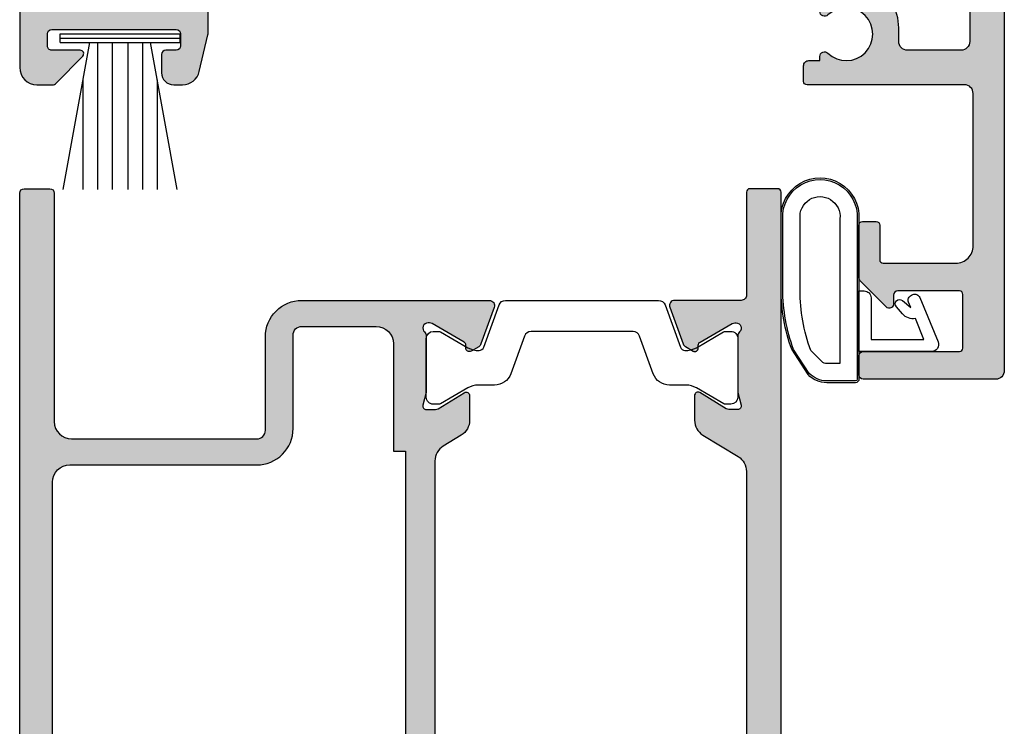
# Model space of a CAD drawing. Units: millimetres. Extents: x 0 to 354, y 0 to 482.
# Drawn here: x 34 to 91, y 81 to 122 of the extents above; entities that cross this region are included whole.
import ezdxf

# ---------------------------------------------------------------- set-up
doc = ezdxf.new("R2010")
doc.units = ezdxf.units.MM
doc.layers.add('APL Hatch', color=253, linetype='Continuous')
doc.layers.add('APL Joinery', color=2, linetype='Continuous')

# ---------------------------------------------------------------- blocks, each defined once
blk = doc.blocks.new('00537c')
at = {"layer": 'APL Hatch'}
h = blk.add_hatch(color=256, dxfattribs=at)
h.paths.add_polyline_path([(25.99885840942761, 70.62441676657616), (25.99885840942761, 72.0500000000015, 0.5855240683198313), (25.69465648305915, 72.22071015945676), (24.17635464743344, 71.29393476081917, -0.1378721067473395), (24.02005175788167, 71.2500000000018), (23.49885840942738, 71.25000000000135, -0.4903143948261381), (23.30520924211664, 71.5000000000016), (23.49250757673749, 72.22540333076046, 0.0632542239299251), (23.49885840942716, 72.27540333076077), (23.49885840942716, 75.50278640450213, 0.2134217652831331), (23.39885840942736, 75.72639320225194, -0.6885002580686324), (23.5988584094274, 76.2500000000017), (23.67879161767163, 76.25000000000173, -0.131652497587557), (23.82879161767181, 76.20980762113706), (25.68085603522809, 75.1405177311042, -0.2679491924309598), (25.78085603522799, 74.96731265034758), (25.78085603522807, 74.79410756959055, 0.5773502691893972), (26.080856035228, 74.62090248883376), (26.52636074608165, 74.87811475357027, 0.1763269807084962), (26.65826853231763, 75.03531633170812), (27.42700192038508, 77.1473939570039, 0.5205670505517686), (27.14509413414931, 77.55000000000162), (16.30000000000016, 77.55000000000153, 0.4142135623730927), (14.20000000000016, 75.4500000000015), (14.20000000000016, 70.05000000000165, -0.4142135623730942), (13.70000000000017, 69.55000000000165), (3.00000000000001, 69.55000000000153, -0.4142135623730982), (2, 70.55000000000153), (2, 83.74999999999999, 0.4142135623730951), (1.75, 83.99999999999999), (0.25, 83.99999999999999, 0.4142135623730951), (0, 83.74999999999999), (0, 0.2499999999999857, 0.4142135623730951), (0.25, -1.42e-14), (1.02525512860856, -1.42e-14, 0.35639395869256), (2.494948974278494, 1.199999999999831, 0.4744978678081239), (2.250000000000086, 1.499999999999987), (1.5, 1.499999999999985), (1.5, 4.499999999999984), (1.600000000000592, 4.499999999999985, 0.4142135623731459), (1.800000000000181, 4.699999999999612), (1.799999999999727, 7.199999999999621, -0.4142135623731485), (2.799999999999727, 8.199999999999802), (13.70000000000073, 8.199999999999802, -0.414213562373235), (14.20000000000072, 7.699999999999564), (14.19999999999982, 5.800000000001125, 0.4142135623732352), (16.19999999999982, 3.800000000000167), (20.5, 3.800000000000167, -0.4142135623730951), (21, 3.300000000000167), (21, 1.499999999999985, -0.4142135623730951), (20.5, 0.9999999999999857), (18, 0.9999999999999857, 1), (18, -1.42e-14), (27.14509413414984, 1.42e-14, 0.5205670505517692), (27.42700192038561, 0.4026060429977329), (26.65826853231813, 2.514683668293517, 0.1763269807084884), (26.52636074608215, 2.671885246431352), (26.0808560352285, 2.929097511167854, 0.5773502691894074), (25.78085603522857, 2.755892430411071), (25.78085603522848, 2.582687349654083, -0.2679491924309625), (25.68085603522858, 2.40948226889745), (23.82879161767247, 1.340192378864665, -0.1316524975873388), (23.67879161767253, 1.29999999999998), (23.59885840942805, 1.299999999999954, -0.688500258069348), (23.398858409428, 1.823606797749949, 0.2134217652835062), (23.49885840942804, 2.047213595500031), (23.49885840942716, 5.27459666924286, 0.063254223929818), (23.49250757673757, 5.324596669242508), (23.30520924211706, 6.050000000000491, -0.4903143948258278), (23.4988584094272, 6.300000000000165), (24.02005175788141, 6.300000000000167, -0.1378721067476512), (24.17635464743353, 6.256065239182749), (25.69465648305892, 5.329289840544631, 0.5855240683199378), (25.99885840942761, 5.499999999999949), (25.99885840942761, 6.925583233425485, 0.2614125764231113), (25.51986804126793, 7.779134030700925), (24.47784777758592, 8.415185916170417, -0.2614125764230947), (23.99885740942636, 9.268736713445568), (23.99885740942591, 16.16228201093993, 0.2821236359410722), (22.79508157379035, 18.12169898433763, -0.3128606533265002), (22.52462824478788, 18.62337712073067, 0.0560549523684724), (22.52462824478788, 19.52862292404194, -0.3128606533264504), (22.79508157379028, 20.03030106043495, 0.2821236359356038), (23.99885740942591, 21.98971803378908), (23.99885740942636, 37.51228203335617, 0.2821236331909787), (22.79508157381206, 39.47169898433761, -0.3128606533264878), (22.5246282448097, 39.97337712073046, 0.056054952368454), (22.52462824480971, 40.87862292404142, -0.3128606533264377), (22.7950815738121, 41.3803010604344, 0.2821236331854405), (23.99885740942636, 43.33971801137137), (23.99885740942727, 68.28126328655514, -0.2614125764228257), (24.47784777758609, 69.13481408383001), (25.51986804126893, 69.77086596930148, 0.2614125764228369)])
h.paths.add_polyline_path([(21.59885840942707, 68.84243711439058), (22.29885840942642, 68.84243711439056), (22.29885840942689, 43.33762039505702, -0.6909356383630123), (21.42398813562935, 43.00675444361742, 0.4285383265047259), (15.78007812612499, 43.22100002238643, 1), (17.03542668329961, 41.93100002238629, -0.4062616689884882), (19.96457331670674, 41.9310000223863, 0.1648355108494965), (20.4860083954618, 41.68229244581605, -0.2897347765159861), (20.4860083954618, 39.16970759895638, 0.1648355108496158), (19.96457331670621, 38.92100002238606, -0.4062616689884676), (17.03542668329919, 38.92100002238611, 1), (15.78007812612448, 37.63100002238562, 0.4285383265047522), (21.42398813563044, 37.84524560115438, -0.6909356383635196), (22.29885840942734, 37.5143796497143), (22.29885840940551, 21.98762039505688, -0.6909356383624728), (21.42398813560729, 21.6567544436177, 0.4285383265047285), (15.78007812610314, 21.87100002238649, 1), (17.03542668327744, 20.58100002238649, -0.4062616689885059), (19.96457331668488, 20.58100002238643, 0.1648355108495103), (20.48600839543997, 20.33229244581615, -0.2897347765159861), (20.48600839543997, 17.81970759895647, 0.1648355108496158), (19.96457331668439, 17.57100002238615, -0.4062616689884676), (17.03542668327736, 17.5710000223862, 1), (15.78007812610279, 16.28100002238591, 0.4285383265047308), (21.42398813560879, 16.49524560115415, -0.6909356383628442), (22.29885840940551, 16.16437964971493), (22.29885840940779, 8.70756288560959), (21.59885840942707, 8.70756288560959), (21.59885840942752, 6.299999999999902, -0.4142135623731807), (20.59885840942742, 5.299999999999712), (16.19999999999976, 5.300000000000167, -0.4142135623732039), (15.69999999999982, 5.800000000000406), (15.70000000000073, 7.699999999998391, 0.4142135623732229), (13.70000000000035, 9.699999999999802), (2.900000000000048, 9.700000000000259, -0.4142135623730827), (1.90000000000009, 10.70000000000026), (1.90000000000009, 67.0500000000021, -0.4142135623731075), (2.900000000000019, 68.05000000000199), (13.70000000000017, 68.05000000000153, 0.4142135623731075), (15.80000000000029, 70.15000000000155), (15.80000000000029, 75.55000000000143, -0.4142135623731199), (16.30000000000032, 76.05000000000142), (20.59885840942714, 76.05000000000106, -0.4142135623730722), (21.59885840942707, 75.05000000000108)], flags=16)
at = {"layer": 'APL Joinery'}
for points in [[(0, 0.2499999999999858), (0, 83.74999999999999, -0.4142135623730951), (0.25, 83.99999999999999), (1.75, 83.99999999999999, -0.4142135623730951), (2, 83.74999999999999), (2, 70.55000000000153, 0.4142135623730951), (3, 69.55000000000153), (13.70000000000016, 69.55000000000165, 0.4142135623730982), (14.20000000000016, 70.05000000000165), (14.20000000000016, 75.4500000000015, -0.4142135623730951), (16.30000000000018, 77.55000000000153), (27.14509413414929, 77.55000000000162, -0.5205670505517908), (27.42700192038508, 77.1473939570039), (26.65826853231771, 75.03531633170833, -0.1763269807084478), (26.52636074608189, 74.87811475357042), (26.08085603522805, 74.6209024888338, -0.5773502691896321), (25.78085603522807, 74.79410756959062), (25.78085603522799, 74.96731265034755, 0.267949192431151), (25.68085603522799, 75.14051773110425), (23.8287916176718, 76.20980762113707, 0.1316524975875116), (23.67879161767167, 76.25000000000173), (23.59885840942745, 76.2500000000017, 0.6885002580691384), (23.39885840942763, 75.7263932022517, -0.2134217652834475), (23.49885840942716, 75.5027864045014), (23.49885840942716, 72.27540333076011, -0.0632542239297861), (23.49250757673735, 72.22540333075993), (23.30520924211669, 71.5000000000018, 0.4903143948261122), (23.49885840942716, 71.25000000000135), (24.02005175788099, 71.2500000000018, 0.1378721067475537), (24.17635464743308, 71.29393476081894), (25.69465648305913, 72.22071015945674, -0.585524068319813), (25.99885840942761, 72.05000000000153), (25.99885840942761, 70.62441676657635, -0.2614125764232642), (25.51986804126773, 69.77086596930074), (24.4778477775867, 69.13481408383039, 0.2614125764229942), (23.99885740942727, 68.28126328655524), (23.99885740942636, 43.33971801147344)], [(1.90000000000009, 10.70000000000026), (1.90000000000009, 67.05000000000199, -0.4142135623730951), (2.899999999999863, 68.05000000000199), (13.70000000000016, 68.05000000000153, 0.4142135623731073), (15.80000000000029, 70.15000000000155), (15.80000000000029, 75.5500000000014, -0.4142135623731138), (16.30000000000029, 76.05000000000142), (20.59885840942706, 76.05000000000106, -0.4142135623730951), (21.59885840942707, 75.05000000000108), (21.59885840942707, 68.84243711439056), (22.29885840942643, 68.84243711439056), (22.29885840942689, 43.33762039505699, -0.6909356383625188)]]:
    blk.add_lwpolyline(points, format="xyb", dxfattribs=at)
blk = doc.blocks.new('00641c')
at = {"layer": 'APL Hatch'}
h = blk.add_hatch(color=256, dxfattribs=at)
edge = h.paths.add_edge_path()
edge.add_line((37.85262268470582, 2.842e-13), (42.19999999999981, 0))
edge.add_line((42.19999999999981, 0), (42.49999999999999, -11.90000000000509))
edge.add_line((42.49999999999999, -11.90000000000509), (40.99999999999999, -11.90000000000509))
edge.add_arc((40.99999999999999, -12.40000000000509), 0.5, 90, 180)
edge.add_line((40.49999999999999, -12.40000000000509), (40.49999999999999, -13.95000000000482))
edge.add_arc((40.99999999999999, -13.95000000000482), 0.5, 180, 360)
edge.add_line((41.49999999999999, -13.95000000000482), (41.49999999999999, -13.20000000000482))
edge.add_line((41.49999999999999, -13.20000000000482), (42.99999999999999, -13.20000000000482))
edge.add_line((42.99999999999999, -13.20000000000482), (42.99999999999999, -18.70000000000482))
edge.add_line((42.99999999999999, -18.70000000000482), (41.49999999999999, -18.70000000000482))
edge.add_line((41.49999999999999, -18.70000000000482), (41.49999999999999, -17.95000000000482))
edge.add_arc((40.99999999999999, -17.95000000000476), 0.5, 359.9999999999935, 540.0000000000065)
edge.add_line((40.49999999999999, -17.95000000000482), (40.49999999999999, -19.500000000005))
edge.add_arc((40.99999999999999, -19.500000000005), 0.5, 180, 270)
edge.add_line((40.99999999999999, -20.000000000005), (43.49999999999999, -20.000000000005))
edge.add_arc((43.49999999999999, -19.500000000005), 0.5, 270, 360)
edge.add_line((43.99999999999999, -19.500000000005), (43.99999999999998, 83.8))
edge.add_arc((43.79999999999998, 83.8), 0.2000000000000028, 0, 90)
edge.add_line((43.79999999999998, 84), (42.19999999999999, 84))
edge.add_arc((42.19999999999999, 83.8), 0.2000000000000028, 90, 180.000000000004)
edge.add_line((41.99999999999999, 83.79999999999998), (42.00000000000022, 77.85336914489363))
edge.add_arc((41.70000000000023, 77.8533691448936), 0.2999999999999829, -89.99999999999449, 5.5138116294983774e-12, ccw=False)
edge.add_line((41.70000000000026, 77.55336914489362), (37.85262268470584, 77.55336914489348))
edge.add_arc((37.85262268470582, 77.25336914489345), 0.3000000000000114, 89.99999999999729, 200.0000000000033)
edge.add_line((37.57071489847005, 77.15076310189575), (38.33944828653746, 75.03868547660007))
edge.add_arc((38.62135607277333, 75.14129151959773), 0.300000000000072, 199.9999999999875, 239.9999999999845)
edge.add_line((38.47135607277322, 74.88148389846236), (38.91686078362712, 74.62427163372541))
edge.add_arc((39.01686078362702, 74.79747671448237), 0.1999999999999994, 240.0000000000324, 360.0000000000285)
edge.add_line((39.21686078362701, 74.79747671448247), (39.21686078362718, 74.97068179523929))
edge.add_arc((39.4168607836272, 74.97068179523934), 0.2000000000000099, 120.0000000000131, 180.0000000000163, ccw=False)
edge.add_line((39.31686078362715, 75.14388687599622), (41.16892520118333, 76.21317676602891))
edge.add_arc((41.31892520118333, 75.95336914489357), 0.3000000000000078, 89.99999999997692, 120.0000000000004, ccw=False)
edge.add_line((41.31892520118345, 76.25336914489358), (41.3988584094277, 76.25336914489355))
edge.add_arc((41.39885840942759, 75.95336914489357), 0.2999999999999829, -48.1896851042377, 89.9999999999796, ccw=False)
edge.add_arc((41.79885840942744, 75.50615554939372), 0.2999999999998388, 131.8103148957886, 180.0000000000217)
edge.add_line((41.49885840942761, 75.50615554939361), (41.49885840942761, 72.27877247565198))
edge.add_arc((41.69885840942685, 72.27877247565183), 0.1999999999992497, 179.9999999999593, 194.4775121858963)
edge.add_line((41.50520924211718, 72.22877247565214), (41.69250757673807, 71.50336914489367))
edge.add_arc((41.4988584094277, 71.45336914489376), 0.1999999999999761, -90.00000000002848, 14.477512185905596, ccw=False)
edge.add_line((41.49885840942761, 71.25336914489378), (40.97766506097377, 71.25336914489355))
edge.add_arc((40.97766506097396, 71.55336914489342), 0.2999999999998692, 238.59999999996438, 269.99999999996476, ccw=False)
edge.add_line((40.82136217142169, 71.29730390571103), (39.30306033579563, 72.2240793043486))
edge.add_arc((39.19885840942742, 72.05336914489354), 0.20000000000005, 58.59999999997862, 179.9999999999756)
edge.add_line((38.99885840942738, 72.05336914489362), (38.99885840942761, 70.62778591146821))
edge.add_arc((39.99885840942748, 70.62778591146827), 0.9999999999998721, 180.0000000000032, 238.6000000000046)
edge.add_line((39.47784877758703, 69.774235114193), (41.52100963184102, 68.52708440229185))
edge.add_arc((41.00000000000046, 67.67353360501653), 0.9999999999999777, -3.183231456205249e-12, 58.60000000000099, ccw=False)
edge.add_line((42.00000000000044, 67.67353360501647), (42.00000000000044, 9.879835539877433))
edge.add_arc((41.00000000000046, 9.879835539877377), 0.9999999999999786, -58.60000000000099, 3.183231456205249e-12, ccw=False)
edge.add_line((41.52100963184102, 9.026284742602058), (39.47784877758658, 7.779134030700674))
edge.add_arc((39.99885840942707, 6.925583233425387), 0.9999999999999216, 121.3999999999971, 179.9999999999985)
edge.add_line((38.99885840942715, 6.925583233425413), (38.99885840942715, 5.5))
edge.add_arc((39.19885840942712, 5.499999999999964), 0.1999999999999673, 179.9999999999898, 301.3999999999859)
edge.add_line((39.30306033579518, 5.329289840544902), (40.82136217142124, 6.256065239182588))
edge.add_arc((40.97766506097349, 6.000000000000193), 0.2999999999998746, 90.00000000003519, 121.40000000003519, ccw=False)
edge.add_line((40.97766506097332, 6.300000000000068), (41.49885840942714, 6.299999999999954))
edge.add_arc((41.49885840942721, 6.099999999999923), 0.2000000000000313, -14.477512185918272, 90.0000000000162, ccw=False)
edge.add_line((41.69250757673761, 6.049999999999954), (41.50520924211695, 5.3245966692416))
edge.add_arc((41.69885840942696, 5.274596669240945), 0.199999999999811, 165.5224878138622, 179.9999999997992)
edge.add_line((41.49885840942714, 5.274596669241645), (41.49885840942714, 2.047213595500011))
edge.add_arc((41.79885840942692, 2.047213595499928), 0.2999999999997769, 179.9999999999842, 228.1896851042172)
edge.add_arc((41.39885840942711, 1.60000000000005), 0.3000000000000393, -89.9999999999755, 48.1896851042419, ccw=False)
edge.add_line((41.39885840942723, 1.300000000000011), (41.31892520118405, 1.299999999999981))
edge.add_arc((41.31892520118395, 1.599999999999992), 0.3000000000000111, 239.99999999999721, 270.00000000002035, ccw=False)
edge.add_line((41.16892520118393, 1.340192378864656), (39.31686078362715, 2.409482268897689))
edge.add_arc((39.4168607836272, 2.582687349654563), 0.2000000000000104, 179.999999999984, 239.9999999999872, ccw=False)
edge.add_line((39.21686078362718, 2.582687349654619), (39.21686078362701, 2.755892430411428))
edge.add_arc((39.01686078362702, 2.755892430411537), 0.1999999999999957, 359.9999999999687, 479.999999999968)
edge.add_line((38.91686078362712, 2.929097511168478), (38.47135607277322, 2.671885246431534))
edge.add_arc((38.62135607277333, 2.412077625296173), 0.300000000000081, 120.0000000000158, 160.0000000000123)
edge.add_line((38.33944828653746, 2.514683668293841), (37.57071489847005, 0.4026060429981527))
edge.add_arc((37.85262268470585, 0.3000000000003551), 0.3000000000000643, 159.9999999999848, 269.9999999999932)
at = {"layer": 'APL Joinery'}
blk.add_lwpolyline([(43.99999999999999, -19.500000000005), (43.99999999999998, 83.8, 0.4142135623730951), (43.79999999999998, 84), (42.19999999999999, 84, 0.4142135623731159), (41.99999999999999, 83.79999999999998), (42.00000000000022, 77.85336914489363, -0.4142135623730953), (41.70000000000026, 77.55336914489362), (37.85262268470584, 77.55336914489348, 0.5205670505517832), (37.57071489847005, 77.15076310189575), (38.33944828653746, 75.03868547660007, 0.176326980708448), (38.47135607277322, 74.88148389846236), (38.91686078362712, 74.62427163372541, 0.5773502691896202), (39.21686078362701, 74.79747671448247), (39.21686078362718, 74.97068179523929, -0.2679491924311371), (39.31686078362715, 75.14388687599622), (41.16892520118333, 76.21317676602891, -0.1316524975874995), (41.31892520118345, 76.25336914489358), (41.3988584094277, 76.25336914489355, -0.6885002580691384), (41.59885840942751, 75.72976234714355, 0.2134217652834415), (41.49885840942761, 75.50615554939361), (41.49885840942761, 72.27877247565198, 0.0632542239299485), (41.50520924211718, 72.22877247565214), (41.69250757673807, 71.50336914489367, -0.490314394825891), (41.49885840942761, 71.25336914489378), (40.97766506097377, 71.25336914489355, -0.1378721067475601), (40.82136217142169, 71.29730390571103), (39.30306033579563, 72.2240793043486, 0.5855240683197942), (38.99885840942738, 72.05336914489362), (38.99885840942761, 70.62778591146821, 0.2614125764230248), (39.47784877758703, 69.774235114193), (41.52100963184102, 68.52708440229185, -0.2614125764230384), (42.00000000000044, 67.67353360501647), (42.00000000000044, 9.879835539877433, -0.2614125764230384)], format="xyb", dxfattribs=at)
blk = doc.blocks.new('9100382')
at = {"layer": 'APL Joinery', "color": 8, "ltscale": 2}
blk.add_lwpolyline([(-6.005254660744355, 4.894738999999916), (-5.053391172952046, 4.894738999999944, -0.3152987542847254), (-4.113698595214316, 4.236759261599488), (-3.322662470318122, 2.063406221616659, 0.3154554673023654), (-2.946707499999775, 1.799999999999798), (2.946707500000229, 1.799999999998576, 0.3154554678355566), (3.32266247058753, 2.063406222344454), (4.113698499999827, 4.236758999999963, -0.3152987542853791), (5.053391172955244, 4.894739000002189), (6.005255499996195, 4.894738999999944, 0.1316524379805837), (6.605254417182521, 5.055508374838169), (8.185640314447411, 5.967944104192852, -0.1316524379794865), (8.285640273853375, 5.994738999999199), (8.60000049999934, 5.994738999999825, -0.4142135623736882), (9.00000050000017, 5.594738999999819), (9.00000050000017, 2.194739000000097, -0.4142135623730847), (8.60000050000015, 1.794738999999978), (8.28564189966599, 1.794739000000006, -0.1316377412845639), (8.1856519491419, 1.821528117564199), (6.604989715169466, 2.73400198942177, 0.1442204000528979), (5.948563424163822, 2.893059733782635, 0.3019534287875473), (5.68127148387586, 2.696021955699123), (4.795794514142299, 0.2631920388560753, -0.3152988592134589), (4.41991743081901, 7.11e-14), (-4.419917430819013, 7.11e-14, -0.3152988592136876), (-4.795794514142415, 0.2631920388563884), (-5.68127148387343, 2.696021955698725, 0.3019534287864561), (-5.948563424160099, 2.893059733782891, 0.1442204008121664), (-6.604989718245903, 2.734001987646465), (-8.183028756419532, 1.823042415734974, -0.1320607029111549), (-8.288320499999429, 1.794739000000603), (-8.59999949999947, 1.794739000000006, -0.4142135623736674), (-8.999999500000285, 2.194739000000154), (-8.99999949999983, 5.59473899999979, -0.4142135623726477), (-8.599999500000735, 5.994738999999341), (-8.2856398536413, 5.994738999999796, -0.131652605118125), (-8.185639780411051, 5.967944038477341), (-6.605253585034859, 5.055507894398132, 0.1316522343267977)], format="xyb", close=True, dxfattribs=at)
blk = doc.blocks.new('92570')
at = {"layer": 'APL Joinery', "xscale": -1, "rotation": 180}
for name, p in [('00641c', (-21.99999999999998, 84)), ('00537c', (-22.00000000000033, 84))]:
    blk.add_blockref(name, p, dxfattribs=at)
at = {"layer": 'APL Joinery', "xscale": -1}
blk.add_blockref('9100382', (10.49885890942711, 6.446630855106008), dxfattribs=at)
blk = doc.blocks.new('9010200 4.5mm')
at = {"layer": 'APL Joinery', "color": 252, "linetype": 'Continuous'}
for points in [[(-4.131207496949708, -1.927928727124614, 0.0886393196789917), (-4.749999999999954, -5.391012020834676), (-4.749999999999953, -9.464086002500913, 1.051819905613793), (-0.25, -9.464086002524635), (-0.25, -0.19999999999999, 0.4142135623730951), (-0.4499999999999901, 1e-16), (-2.106032866379931, -2e-16, 0.2055833885374537), (-3.193532016771568, -0.4668758071279749)], [(-4.031207496949675, -1.922308284195017, 0.0886393196789966), (-4.649999999999987, -5.385391577905263), (-4.649999999999987, -9.464086003497243, 1.055378151901979), (-0.3499999999999663, -9.464086003497243), (-0.3499999999999658, -0.1999999999999893, 0.4142135623730951), (-0.4499999999999894, -0.0999999999999659), (-2.106032866379894, -0.0999999999999664, 0.2055833885374487), (-3.121032073412089, -0.5357507533193978)], [(-3.649999999999986, -5.329436537116506), (-3.649999999999987, -9.464086001874138, 1.113547971045157), (-1.349999999999965, -9.464086002970898), (-1.349999994039535, -1.099999994039535), (-2.106032869533502, -1.099999999999965, 0.2055833982624883), (-2.396032652272166, -1.224500228343992), (-3.031370527522199, -1.866794911805337, 0.0886274572875045)], [(1.910748795289797, -4.386647676736023, 0.9163313854229276), (2.258010309465019, -4.743733688610934), (2.744101960211992, -4.347274545580148), (2.617043095024151, -4.65584654064371, 0.414761254664305), (2.78042224752799, -5.047820743957438), (2.87259610342304, -5.085774866114937, 0.414214055486424), (3.264224941576292, -4.922596570457629), (4.322582385016965, -2.352299922101721, 0.5338388870142554), (3.952711148569895, -1.799999999999954), (-0.25, -1.79999996908009), (-0.25, -5.299999844282865), (0.0499997923769995, -5.300000000000014, 0.4142137174475588), (0.4500000000000452, -4.899999995840115), (0.449999975040555, -2.499999944120645), (3.504744539037346, -2.499999944120645), (3.010626919516596, -3.700000010288533, 0.2618738110581268), (2.273175541216913, -3.966759566696295)]]:
    blk.add_lwpolyline(points, format="xyb", close=True, dxfattribs=at)
blk = doc.blocks.new('00562c')
at = {"layer": 'APL Hatch'}
h = blk.add_hatch(color=256, dxfattribs=at)
h.paths.add_polyline_path([(-12.29996694878355, 5.789093255870284, 0.5855240683203733), (-12.68021935674369, 6.002480955189639), (-12.76557443646925, 5.950379992005764, 0.3610700138930583), (-12.8690090350301, 5.648164464930232), (-14.12250376048177, 4.883028016688513, -0.1378721067478608), (-14.27880665003613, 4.839093255871375), (-14.79999999848951, 4.839093255871375, -0.4903143948306639), (-14.99364916579907, 5.089093255871375), (-14.80635083117886, 5.814496586629502, 0.0632542239298672), (-14.79999999848951, 5.864496586629684), (-14.79999999848769, 9.091879660370976, 0.2134217652833788), (-14.89999999848771, 9.315486458121084, -0.6885002580690067), (-14.6999999984879, 9.839093255870912), (-14.62006679024401, 9.839093255871031, -0.1316524975877803), (-14.47006679024356, 9.798900877006364), (-12.61800237268733, 8.729610986973645, -0.2679491924311395), (-12.51800237268736, 8.556405906216716), (-12.51800237268719, 8.383200825459909, 0.5773502691896196), (-12.21800237268729, 8.209995744702857), (-11.7724976618334, 8.467208009439815, 0.176326980708448), (-11.64058987559764, 8.624409587577494), (-10.87185648753022, 10.73648721287318, 0.5205670505517835), (-11.15376427376602, 11.13909325597089), (-24.79999999849133, 11.13909325596978, 0.4142135623730618), (-25.79999999849133, 10.13909325597023), (-25.79999999849497, -23.86090513911768, 0.4142135623730951), (-24.79999999849497, -24.86090513911768), (-23.90000916141616, -24.86090513897762, 0.2023960910024869), (-23.68505184805872, -24.7701831662298), (-22.15670123153177, -23.20042382385873, 0.663356390007143), (-22.29999999847678, -22.86090513911767), (-23.9499999984946, -22.86090513911767, -0.4142135623730951), (-24.19999999849461, -22.61090513911768), (-24.19999999849461, -21.91090513910467, -0.4142135623730951), (-23.9499999984946, -21.66090513910467), (-16.74999998776548, -21.66090513910467, -0.4142135623730951), (-16.49999998776548, -21.91090513910467), (-16.49999998776548, -22.61090513911722, -0.4142135623730951), (-16.74999998776548, -22.86090513911722), (-17.34999998774947, -22.86090513911722, 0.4142135623730951), (-17.59999998774947, -23.11090513911722), (-17.59999998626881, -24.1608596093879, 0.414232612998556), (-16.89999998774147, -24.86090513912222), (-16.39352810780474, -24.86090513912222, 0.3485596695236965), (-15.41968689806163, -24.08813475472289), (-14.92615878874858, -21.97301428618903, 0.057370802898213), (-14.89999999849169, -21.74578467058836), (-14.89999999849351, -4.160905132368498, -0.4142135623730951), (-14.39999999849351, -3.660905132368498), (-11.15376427376601, -3.660905132370569, 0.5205670505517832), (-10.87185648753022, -3.258299089372846), (-11.64058987559764, -1.14622146407717, 0.1763269807084479), (-11.7724976618334, -0.9890198859394754), (-12.21800237268729, -0.731807621202529, 0.5773502691896196), (-12.51800237268719, -0.9050127019595688), (-12.51800237268736, -1.078217782716384, -0.2679491924311395), (-12.61800237268733, -1.251422863473313), (-14.47006679024356, -2.320712753506025, -0.1316524975877804), (-14.62006679024401, -2.360905132370708), (-14.6999999984879, -2.360905132370586, -0.6885002580690064), (-14.89999999848771, -1.837298334620754, 0.2134217652833787), (-14.79999999849133, -1.613691536868827), (-14.79999999849133, 1.613691536872465, 0.0632542239301571), (-14.8063508311825, 1.663691536872647), (-14.99364916580271, 2.389094867630774, -0.4903143948254105), (-14.79999999849133, 2.639094867631683), (-14.27880665003977, 2.639094867630774, -0.1378721067478853), (-14.12250376048541, 2.595160106814546), (-12.86900903503192, 1.830023658569189, 0.3610700138915623), (-12.76557443647107, 1.527808131495476), (-12.68021935674551, 1.4757071683116, 0.5855240683193835), (-12.29996694878537, 1.689094867630046)])
h.paths.add_polyline_path([(-16.59999999849606, -19.66090513910467, -0.4142135623731084), (-17.09999999849606, -20.16090513910467), (-23.79999999848951, -20.16090513910467, -0.4142135623731094), (-24.29999999848951, -19.66090513910467), (-24.29999999848951, 9.139093255952046, -0.4142135623721626), (-23.79999999848951, 9.639093255952046), (-17.09999999849606, 9.639093255971147, -0.4142135623740275), (-16.59999999849606, 9.139093255971147)], flags=16)
at = {"layer": 'APL Joinery', "ltscale": 2}
blk.add_lwpolyline([(-11.15376427376602, 11.13909325597089), (-24.79999999849133, 11.13909325596978, 0.4142135623730617), (-25.79999999849133, 10.13909325597023), (-25.79999999849497, -23.86090513911768, 0.4142135623730951), (-24.79999999849497, -24.86090513911768), (-23.90000916141616, -24.86090513897762, 0.2023960910024869), (-23.68505184805872, -24.7701831662298), (-22.15670123153177, -23.20042382385873, 0.663356390007143), (-22.29999999847678, -22.86090513911767), (-23.9499999984946, -22.86090513911767, -0.4142135623730951), (-24.19999999849461, -22.61090513911768), (-24.19999999849461, -21.91090513910467, -0.4142135623730951), (-23.9499999984946, -21.66090513910467), (-16.74999998776548, -21.66090513910467, -0.4142135623730951), (-16.49999998776548, -21.91090513910467), (-16.49999998776548, -22.61090513911722, -0.4142135623730951), (-16.74999998776548, -22.86090513911722), (-17.34999998774947, -22.86090513911722, 0.4142135623730951), (-17.59999998774947, -23.11090513911722), (-17.59999998626881, -24.1608596093879, 0.414232612998556), (-16.89999998774147, -24.86090513912222), (-16.39352810780474, -24.86090513912222, 0.3485596695236964), (-15.41968689806163, -24.08813475472289), (-14.92615878874858, -21.97301428618903, 0.057370802898213), (-14.89999999849169, -21.74578467058836), (-14.89999999849351, -4.160905132368498, -0.4142135623730951), (-14.39999999849351, -3.660905132368498), (-11.15376427376601, -3.660905132370569, 0.5205670505517835), (-10.87185648753022, -3.258299089372846), (-11.64058987559764, -1.14622146407717, 0.1763269807084479), (-11.7724976618334, -0.9890198859394754), (-12.21800237268729, -0.731807621202529, 0.5773502691896196), (-12.51800237268719, -0.9050127019595688), (-12.51800237268736, -1.078217782716384, -0.2679491924311395), (-12.61800237268733, -1.251422863473313), (-14.47006679024356, -2.320712753506025, -0.1316524975877804), (-14.62006679024401, -2.360905132370708), (-14.6999999984879, -2.360905132370586, -0.6885002580690064), (-14.89999999848771, -1.837298334620754, 0.2134217652833788), (-14.79999999849133, -1.613691536868827), (-14.79999999849133, 1.613691536872465, 0.0632542239301571), (-14.8063508311825, 1.663691536872647), (-14.99364916580271, 2.389094867630774, -0.4903143948254107), (-14.79999999849133, 2.639094867631683), (-14.27880665003977, 2.639094867630774, -0.1378721067478852), (-14.12250376048541, 2.595160106814546), (-12.86900903503192, 1.830023658569189, 0.3610700138915624), (-12.76557443647107, 1.527808131495476), (-12.68021935674551, 1.4757071683116, 0.585524068319384), (-12.29996694878537, 1.689094867630046), (-12.29996694878355, 5.789093255870284, 0.5855240683203731), (-12.68021935674369, 6.002480955189639), (-12.76557443646925, 5.950379992005764, 0.3610700138930582), (-12.8690090350301, 5.648164464930232), (-14.12250376048177, 4.883028016688513, -0.1378721067478608), (-14.27880665003613, 4.839093255871375), (-14.79999999848951, 4.839093255871375, -0.4903143948306638), (-14.99364916579907, 5.089093255871375), (-14.80635083117886, 5.814496586629502, 0.0632542239298672), (-14.79999999848951, 5.864496586629684), (-14.79999999848769, 9.091879660370976, 0.2134217652833788), (-14.89999999848771, 9.315486458121084, -0.6885002580690066), (-14.6999999984879, 9.839093255870912), (-14.62006679024401, 9.839093255871031, -0.1316524975877803), (-14.47006679024356, 9.798900877006364), (-12.61800237268733, 8.729610986973645, -0.2679491924311395), (-12.51800237268736, 8.556405906216716), (-12.51800237268719, 8.383200825459909, 0.5773502691896196), (-12.21800237268729, 8.209995744702857), (-11.7724976618334, 8.467208009439815, 0.176326980708448), (-11.64058987559764, 8.624409587577494), (-10.87185648753022, 10.73648721287318, 0.5205670505517835)], format="xyb", close=True, dxfattribs=at)
at = {"layer": 'APL Joinery'}
blk.add_lwpolyline([(-17.09999999849606, 9.639093255971147), (-23.79999999848951, 9.639093255952046, 0.4142135623721627), (-24.29999999848951, 9.139093255952046), (-24.29999999848951, -19.66090513910467, 0.4142135623731095), (-23.79999999848951, -20.16090513910467), (-17.09999999849606, -20.16090513910467, 0.4142135623731084), (-16.59999999849606, -19.66090513910467), (-16.59999999849606, 9.139093255971147, 0.4142135623740274)], format="xyb", close=True, dxfattribs=at)
blk = doc.blocks.new('00564c')
at = {"layer": 'APL Hatch'}
h = blk.add_hatch(color=256, dxfattribs=at)
h.paths.add_polyline_path([(-14.79999999849135, 1.613691536868827, 0.0632542239295789), (-14.80635083118251, 1.663691536869009), (-14.99364916580272, 2.389094867627136, -0.490314394825069), (-14.79999999849134, 2.639094867628045), (-14.27880665003978, 2.639094867627136, -0.1378721067477842), (-14.12250376048542, 2.595160106810908), (-12.86900903503375, 1.83002365856646, 0.3610700138968395), (-12.7655744364729, 1.527808131492747), (-12.68021935674733, 1.475707168307963, 0.5855240683187485), (-12.29996694878902, 1.689094867627318), (-12.29996694878902, 5.789093255866646, 0.5855240683196861), (-12.68021935674916, 6.002480955185546), (-12.76557443647472, 5.950379992001217, 0.3610700138938875), (-12.86900903503739, 5.648164464929323), (-14.12250376048724, 4.883028016684875, -0.1378721067476227), (-14.27880665003978, 4.839093255867737), (-14.79999999849498, 4.839093255867737, -0.4903143948269733), (-14.99364916580454, 5.089093255867737), (-14.80635083118433, 5.814496586625864, 0.063254223929869), (-14.79999999849498, 5.864496586626046), (-14.79999999849315, 9.091879660367338, 0.2134217652833786), (-14.89999999849317, 9.315486458117446, -0.688500258069006), (-14.69999999849336, 9.839093255867274), (-14.62006679024948, 9.839093255867393, -0.1316524975877803), (-14.47006679024902, 9.798900877002726), (-12.61800237269279, 8.729610986970007, -0.2679491924311395), (-12.51800237269282, 8.556405906213078), (-12.51800237269265, 8.38320082545627, 0.5773502691896196), (-12.21800237269275, 8.209995744699217), (-11.77249766183886, 8.467208009436177, 0.176326980708448), (-11.6405898756031, 8.624409587573856), (-10.87185648753568, 10.73648721286954, 0.5205670505517835), (-11.15376427377147, 11.13909325586726), (-35.49999999849934, 11.13909325596614, 0.4142135623730784), (-37.49999999849933, 9.139093255966145), (-37.49999999849388, -6.045240491098866, -0.4959973689603187), (-38.76766153671269, -7.008753490989874), (-42.83394397815392, -5.879150244088123, 0.0678451080364579), (-42.96777474726332, -5.8609067440334), (-45.40000001071348, -5.860906744033854, 0.4142135623730951), (-45.90000001071348, -6.360906744033854), (-45.90000001071167, -41.3609051391154, 0.4142135623730951), (-45.40000001071166, -41.8609051391154), (-37.74999999849206, -41.86090513911449, 0.4142135623730951), (-37.49999999849206, -41.61090513911449), (-37.49999999849206, -40.51090513911413, 0.4142135623730951), (-37.74999999849206, -40.26090513911412), (-43.30391247343686, -40.26090513911412, -0.4142135623717632), (-43.50391247343759, -40.06090513911431), (-43.50391247343759, -36.96090513911395, -0.4142135623717632), (-43.30391247343686, -36.76090513911413), (-39.7539124734376, -36.76090513911413, -0.4142135623718964), (-39.50391247343759, -37.01090513911322), (-39.50391247343759, -37.51090513911413, 0.6681786379193488), (-39.07713577813956, -37.68768183441034), (-37.57322330319768, -36.18376935946753, 0.1989123673795668), (-37.49999999849206, -36.00699266417041), (-37.49999999849206, -32.96090513911395, 0.4142135623724291), (-37.69999999849279, -32.76090513911413), (-38.49999999849206, -32.76090513911413, 0.4142135623762584), (-38.69999999849279, -32.96090513911395), (-38.69999999849279, -34.96090513911304, -0.4142135623727623), (-38.89999999849351, -35.16090513911377), (-43.10000001072694, -35.16090513911377, -0.4142135623731617), (-44.10000001072694, -34.16090513911331), (-44.10000001072148, -25.36090513911495, -0.4142135623729619), (-43.60000001072148, -24.86090513911495), (-34.4999999984866, -24.86090513911495, 0.4142135623712636), (-34.29999999848587, -24.66090513911604), (-34.29999999848587, -23.76090513911549, 0.4142135623753152), (-34.59999999848696, -23.46090513911577), (-35.23999949707105, -23.46090478689302), (-35.23999957179877, -23.23289300025181, 0.6612692176329766), (-35.70906120870315, -23.03331351388033, -2.350248897012074), (-35.70906105914219, -20.82849268160453, 0.6612695019039126), (-35.24000042521766, -20.62891347800769), (-35.24000097717181, -18.94476923038382), (-31.22871870637393, -16.62885433154497, -0.1316524975874133), (-30.22871870637392, -16.36090513911404), (-25.39999999848807, -16.36090513911404, 0.4142135623730951), (-25.19999999848734, -16.16090513911331), (-25.19999999848916, -10.90240057617393, 0.4142135623764248), (-25.39999999848807, -10.70240057617548), (-25.69999999848916, -10.70240057617502, -0.4142135623666019), (-25.89999999848807, -10.50240057617429), (-25.89999999848807, -9.536064796609026, -0.1989123673791018), (-25.84142135472577, -9.39464344037151), (-24.49289321730431, -8.046115302949138, 0.1989123673798717), (-24.19999999848916, -7.33900852176248), (-24.19999999848916, -4.66090513911149, -0.4142135623731281), (-23.19999999848916, -3.660905139111491), (-16.59999999848879, -3.66090513911331, -0.4142135623719297), (-16.39999999848807, -3.860905139113128), (-16.39999999848807, -5.036813572047307, 0.3779644730096172), (-16.22499999848879, -5.235244920376317, -0.3779644730087377), (-16.0499999984877, -5.433676268706221), (-16.04999999848771, -6.144684129546476, -0.1989123673796356), (-16.34289321730285, -6.851790910732233), (-16.40000041229542, -6.908898062613841), (-16.39999999848988, -8.010905139112765, 0.4142135623719295), (-16.19999999848916, -8.210905139112583), (-15.09999999848879, -8.210905139112583, 0.4142135623719297), (-14.89999999848806, -8.010905139112765), (-14.89999999848806, -4.160905132372135, -0.4142135623730951), (-14.39999999848806, -3.660905132372135), (-11.15376427377147, -3.660905132373297, 0.5205670505517832), (-10.87185648753568, -3.258299089375574), (-11.6405898756031, -1.146221464079898, 0.1763269807084479), (-11.77249766183886, -0.9890198859422039), (-12.21800237269275, -0.7318076212052576, 0.5773502691896196), (-12.51800237269265, -0.9050127019622973), (-12.51800237269282, -1.078217782719113, -0.2679491924311395), (-12.61800237269279, -1.251422863476042), (-14.47006679024902, -2.320712753508754, -0.1316524975877804), (-14.62006679024948, -2.360905132373437), (-14.69999999849336, -2.360905132373314, -0.6885002580690064), (-14.89999999849317, -1.837298334623482, 0.2134217652833786), (-14.79999999849134, -1.613691536872465)])
h.paths.add_polyline_path([(-16.69999999849279, -1.160905139112401, -0.4142135623730951), (-17.69999999849279, -2.160905139112401), (-23.19999999849098, -2.16090513911331, 0.4142135623729488), (-25.69999999848916, -4.66090513911331), (-25.69999999848916, -6.717688178202479, -0.1989123673795021), (-25.99289321730431, -7.424794959389146), (-26.90208152650486, -8.33398326859151, 0.1989123673796602), (-27.39999999848807, -9.536064796609026), (-27.39999999848807, -10.50240057617429, 0.2399316479534833), (-26.69999999848916, -11.87717328466078), (-26.69999999848916, -12.86090513911313, -0.4142135623730951), (-28.69999999848915, -14.86090513911313), (-30.22871870637392, -14.86090513911313, 0.131652497587425), (-31.97871870637574, -15.32981622586703), (-38.29999999850952, -18.97940968150123, 0.2679491924311772), (-39.79999999850952, -21.57748589285438), (-39.79999999850406, -22.36090513911449, -0.4142135623735009), (-40.29999999850406, -22.86090513911495), (-43.40000001071167, -22.86090513911495, -0.4142135623731617), (-43.90000001071348, -22.36090513911495), (-43.90000001071166, -7.710906744034218, -0.4142135623730951), (-43.65000001071166, -7.460906744034218), (-43.1858830364199, -7.460906744033763, -0.0678451080367307), (-43.05205226731049, -7.479150244088486), (-39.16915384404274, -8.557809862421891, 0.495997368960394), (-35.99999999849388, -6.149027362695051), (-35.9999999984957, 9.139093255966145, -0.4142135623730951), (-35.4999999984957, 9.639093255966145), (-17.19999999849461, 9.63909325596751, -0.414213562372296), (-16.69999999849643, 9.139093255966145)], flags=16)
at = {"layer": 'APL Joinery', "ltscale": 2}
blk.add_lwpolyline([(-14.89999999848806, -4.160905132372135, -0.4142135623730951), (-14.39999999848806, -3.660905132372135), (-11.15376427377147, -3.660905132373297, 0.5205670505517835), (-10.87185648753568, -3.258299089375574), (-11.6405898756031, -1.146221464079898, 0.1763269807084479), (-11.77249766183886, -0.9890198859422039), (-12.21800237269275, -0.7318076212052576, 0.5773502691896196), (-12.51800237269265, -0.9050127019622973), (-12.51800237269282, -1.078217782719113, -0.2679491924311395), (-12.61800237269279, -1.251422863476042), (-14.47006679024902, -2.320712753508754, -0.1316524975877804), (-14.62006679024948, -2.360905132373437), (-14.69999999849336, -2.360905132373314, -0.6885002580690064), (-14.89999999849317, -1.837298334623482, 0.2134217652833786), (-14.79999999849134, -1.613691536872465), (-14.79999999849135, 1.613691536868827, 0.0632542239295789), (-14.80635083118251, 1.663691536869009), (-14.99364916580272, 2.389094867627136, -0.4903143948250692), (-14.79999999849134, 2.639094867628045), (-14.27880665003978, 2.639094867627136, -0.1378721067477842), (-14.12250376048542, 2.595160106810908), (-12.86900903503375, 1.83002365856646, 0.3610700138968395), (-12.7655744364729, 1.527808131492747), (-12.68021935674733, 1.475707168307963, 0.5855240683187489), (-12.29996694878902, 1.689094867627318), (-12.29996694878902, 5.789093255866646, 0.585524068319686), (-12.68021935674916, 6.002480955185546), (-12.76557443647472, 5.950379992001217, 0.3610700138938875), (-12.86900903503739, 5.648164464929323), (-14.12250376048724, 4.883028016684875, -0.1378721067476227), (-14.27880665003978, 4.839093255867737), (-14.79999999849498, 4.839093255867737, -0.4903143948269732), (-14.99364916580454, 5.089093255867737), (-14.80635083118433, 5.814496586625864, 0.063254223929869), (-14.79999999849498, 5.864496586626046), (-14.79999999849315, 9.091879660367338, 0.2134217652833786), (-14.89999999849317, 9.315486458117446, -0.6885002580690064), (-14.69999999849336, 9.839093255867274), (-14.62006679024948, 9.839093255867393, -0.1316524975877803), (-14.47006679024902, 9.798900877002726), (-12.61800237269279, 8.729610986970007, -0.2679491924311395), (-12.51800237269282, 8.556405906213078), (-12.51800237269265, 8.38320082545627, 0.5773502691896196), (-12.21800237269275, 8.209995744699217), (-11.77249766183886, 8.467208009436177, 0.176326980708448), (-11.6405898756031, 8.624409587573856), (-10.87185648753568, 10.73648721286954, 0.5205670505517835), (-11.15376427377147, 11.13909325586726), (-35.49999999849934, 11.13909325596614, 0.4142135623730784), (-37.49999999849933, 9.139093255966145), (-37.49999999849388, -6.045240491098866, -0.4959973689603187), (-38.76766153671269, -7.008753490989874), (-42.83394397815392, -5.879150244088123, 0.0678451080364579), (-42.96777474726332, -5.8609067440334), (-45.40000001071348, -5.860906744033854, 0.4142135623730951), (-45.90000001071348, -6.360906744033854), (-45.90000001071167, -41.3609051391154, 0.4142135623730951), (-45.40000001071166, -41.8609051391154), (-37.74999999849206, -41.86090513911449, 0.4142135623730951), (-37.49999999849206, -41.61090513911449), (-37.49999999849206, -40.51090513911413, 0.4142135623730951), (-37.74999999849206, -40.26090513911412), (-43.30391247343686, -40.26090513911412, -0.4142135623717631), (-43.50391247343759, -40.06090513911431), (-43.50391247343759, -36.96090513911395, -0.4142135623717631), (-43.30391247343686, -36.76090513911413), (-39.7539124734376, -36.76090513911413, -0.4142135623718964), (-39.50391247343759, -37.01090513911322), (-39.50391247343759, -37.51090513911413, 0.6681786379193486), (-39.07713577813956, -37.68768183441034), (-37.57322330319768, -36.18376935946753, 0.1989123673795668), (-37.49999999849206, -36.00699266417041), (-37.49999999849206, -32.96090513911395, 0.414213562372429), (-37.69999999849279, -32.76090513911413), (-38.49999999849206, -32.76090513911413, 0.4142135623762584), (-38.69999999849279, -32.96090513911395), (-38.69999999849279, -34.96090513911304, -0.4142135623727621), (-38.89999999849351, -35.16090513911377), (-43.10000001072694, -35.16090513911377, -0.4142135623731617), (-44.10000001072694, -34.16090513911331), (-44.10000001072148, -25.36090513911495, -0.4142135623729619), (-43.60000001072148, -24.86090513911495), (-34.4999999984866, -24.86090513911495, 0.4142135623712636), (-34.29999999848587, -24.66090513911604), (-34.29999999848587, -23.76090513911549, 0.4142135623753151), (-34.59999999848696, -23.46090513911577), (-35.23999949707104, -23.46090478689303), (-35.23999957179877, -23.23289300025181, 0.6612692176329769), (-35.70906120870315, -23.03331351388033, -2.350248897012074), (-35.70906105914219, -20.82849268160453, 0.6612695019039128), (-35.24000042521766, -20.62891347800769), (-35.24000097717181, -18.94476923038382), (-31.22871870637393, -16.62885433154497, -0.1316524975874133), (-30.22871870637392, -16.36090513911404), (-25.39999999848807, -16.36090513911404, 0.4142135623730951), (-25.19999999848734, -16.16090513911331), (-25.19999999848916, -10.90240057617393, 0.4142135623764248), (-25.39999999848807, -10.70240057617548), (-25.69999999848916, -10.70240057617502, -0.4142135623666019), (-25.89999999848807, -10.50240057617429), (-25.89999999848807, -9.536064796609026, -0.1989123673791018), (-25.84142135472577, -9.39464344037151), (-24.49289321730431, -8.046115302949138, 0.1989123673798717), (-24.19999999848916, -7.33900852176248), (-24.19999999848916, -4.66090513911149, -0.4142135623731281), (-23.19999999848916, -3.660905139111491), (-16.59999999848879, -3.66090513911331, -0.4142135623719296), (-16.39999999848807, -3.860905139113128), (-16.39999999848807, -5.036813572047307, 0.3779644730096172), (-16.22499999848879, -5.235244920376317, -0.3779644730087378), (-16.0499999984877, -5.433676268706221), (-16.04999999848771, -6.144684129546476, -0.1989123673796356), (-16.34289321730285, -6.851790910732233), (-16.40000041229542, -6.908898062613843), (-16.39999999848988, -8.010905139112765, 0.4142135623719295), (-16.19999999848916, -8.210905139112583), (-15.09999999848879, -8.210905139112583, 0.4142135623719296), (-14.89999999848806, -8.010905139112765), (-14.89999999848806, -4.160905139110582)], format="xyb", dxfattribs=at)
at = {"layer": 'APL Joinery'}
blk.add_lwpolyline([(-16.69999999849643, 9.139093255966145, 0.414213562372296), (-17.19999999849461, 9.63909325596751), (-35.4999999984957, 9.639093255966145, 0.4142135623730951), (-35.9999999984957, 9.139093255966145), (-35.99999999849388, -6.149027362695051, -0.4959973689603939), (-39.16915384404274, -8.557809862421891), (-43.05205226731049, -7.479150244088486, 0.0678451080367307), (-43.1858830364199, -7.460906744033763), (-43.65000001071166, -7.460906744034218, 0.4142135623730951), (-43.90000001071166, -7.710906744034218), (-43.90000001071348, -22.36090513911495, 0.4142135623731617), (-43.40000001071167, -22.86090513911495), (-40.29999999850406, -22.86090513911495, 0.4142135623735009), (-39.79999999850406, -22.36090513911449), (-39.79999999850952, -21.57748589285438, -0.2679491924311772), (-38.29999999850952, -18.97940968150123), (-31.97871870637574, -15.32981622586703, -0.131652497587425), (-30.22871870637392, -14.86090513911313), (-28.69999999848915, -14.86090513911313, 0.4142135623730951), (-26.69999999848916, -12.86090513911313), (-26.69999999848916, -11.87717328466078, -0.2399316479534833), (-27.39999999848807, -10.50240057617429), (-27.39999999848807, -9.536064796609026, -0.1989123673796601), (-26.90208152650486, -8.33398326859151), (-25.99289321730431, -7.424794959389146, 0.1989123673795021), (-25.69999999848916, -6.717688178202479), (-25.69999999848916, -4.66090513911331, -0.4142135623729486), (-23.19999999849098, -2.16090513911331), (-17.69999999849279, -2.160905139112401, 0.4142135623730951), (-16.69999999849279, -1.160905139112401)], format="xyb", close=True, dxfattribs=at)
blk = doc.blocks.new('9100381')
at = {"layer": 'APL Joinery', "color": 8}
blk.add_lwpolyline([(-7.400000000000005, 5.599999999999909, -0.4142135623730961), (-7, 5.999999999999943), (-6.707436305458145, 5.999999999999943, -0.1319569453013689), (-6.507021797241463, 5.946170514192374), (-4.978934608275551, 5.061488457422626, 0.1319569453013706), (-4.377691083625478, 4.899999999999977), (-3.455306141162225, 4.899999999999977, -0.3152987888789851), (-2.515613520376319, 4.242020143325589), (-1.722584909757784, 2.063191942669618, 0.315298788878984), (-1.346707861443405, 1.799999999999897), (1.346707861443491, 1.799999999999897, 0.3152987888789944), (1.722584909757841, 2.063191942669618), (2.515613520376319, 4.242020143325589, -0.3152987888789933), (3.455306141162225, 4.899999999999977), (4.377691083625478, 4.899999999999977, 0.1319569453013672), (4.978934608275523, 5.061488457422569), (6.507021797241492, 5.946170514192374, -0.1319569453013538), (6.707436305458145, 5.999999999999943), (7, 6, -0.414213562373094), (7.400000000000005, 5.599999999999965), (7.400000000000005, 2.199999999999931, -0.4142135623730951), (7.000000000000028, 1.799999999999954), (6.70743630545823, 1.799999999999954, -0.1319569453013592), (6.507021797241577, 1.853829485807523), (4.978934608275295, 2.738511542577327, 0.1319569453013405), (4.377691083625393, 2.899999999999977), (4.365575940834872, 2.899999999999977, 0.3152987888789835), (4.083668154599081, 2.702606042997672), (3.195794033030466, 0.2631919426697209, -0.3152987888789865), (2.819916984716115, 0), (-2.819916984716115, -5.51e-14, -0.3152987888789848), (-3.195794033030495, 0.2631919426696658), (-4.083668154599109, 2.702606042997672, 0.3152987888790007), (-4.365575940834872, 2.899999999999977), (-4.377691083625535, 2.899999999999977, 0.1319569453013445), (-4.978934608275466, 2.738511542577384), (-6.507021797241435, 1.853829485807523, -0.1319569453013741), (-6.707436305458145, 1.799999999999954), (-6.999999999999971, 1.799999999999954, -0.4142135623731054), (-7.400000000000005, 2.199999999999988)], format="xyb", close=True, dxfattribs=at)
blk = doc.blocks.new('93010')
at = {"layer": 'APL Joinery'}
for name, p in [('00562c', (-30.85000000001019, 5.360906749387975)), ('9100381', (-38.25025598150244, 1.701325265917869))]:
    blk.add_blockref(name, p, dxfattribs=at)
at = {"layer": 'APL Joinery', "xscale": -1, "rotation": 180}
blk.add_blockref('9100381', (-38.25025598150244, 16.49867635635842), dxfattribs=at)
at = {"layer": 'APL Joinery', "xscale": -1}
blk.add_blockref('00564c', (-45.64999999850151, 5.360906749389794), dxfattribs=at)
blk = doc.blocks.new('9010338')
at = {"layer": 'APL Joinery', "color": 252}
for p, q in [((-0.5, 3.449999999999931), (-0.5, -3.449999999999931)), ((-0.5, 3.449999999999931), (0, 3.449999999999931)), ((-0.25, 3.449999999999931), (-0.25, -3.449999999999931)), ((0, 3.449999999999931), (0, -3.449999999999931)), ((-9, 3.289265014993873), (-0.5, 1.748557158514927)), ((-2.659568498743878, 2.139999999999531), (-9, 2.139999999999531)), ((-0.5, 1.299999999999613), (-9, 1.299999999999613)), ((-0.5, 0.4599999999999227), (-9, 0.4599999999995817)), ((-0.5, -0.4600000000001501), (-9, -0.4600000000004912)), ((-0.5, -1.300000000000295), (-9, -1.300000000000295)), ((-0.5, -1.748557158515154), (-9, -3.289265014994725)), ((-2.659568498745512, -2.140000000000213), (-9, -2.140000000000213)), ((0, -3.449999999999931), (-0.5, -3.449999999999931))]:
    blk.add_line(p, q, dxfattribs=at)

msp = doc.modelspace()

# ---------------------------------------------------------------- block references
at = {"layer": 'APL Joinery', "color": 2, "ltscale": 3}
msp.add_blockref('93010', (90.69260433746415, 137.3167679332793), dxfattribs=at)
at = {"layer": 'APL Joinery', "color": 2, "rotation": 90}
msp.add_blockref('9010338', (39.83894307668118, 120.766770351413), dxfattribs=at)
at = {"layer": 'APL Joinery', "xscale": -1, "rotation": 180}
for name, p in [('9010200 4.5mm', (82.7926043374547, 100.6167695744748)), ('92570', (56.04260433745452, 111.8167695435516))]:
    msp.add_blockref(name, p, dxfattribs=at)

doc.saveas('drawing.dxf')
